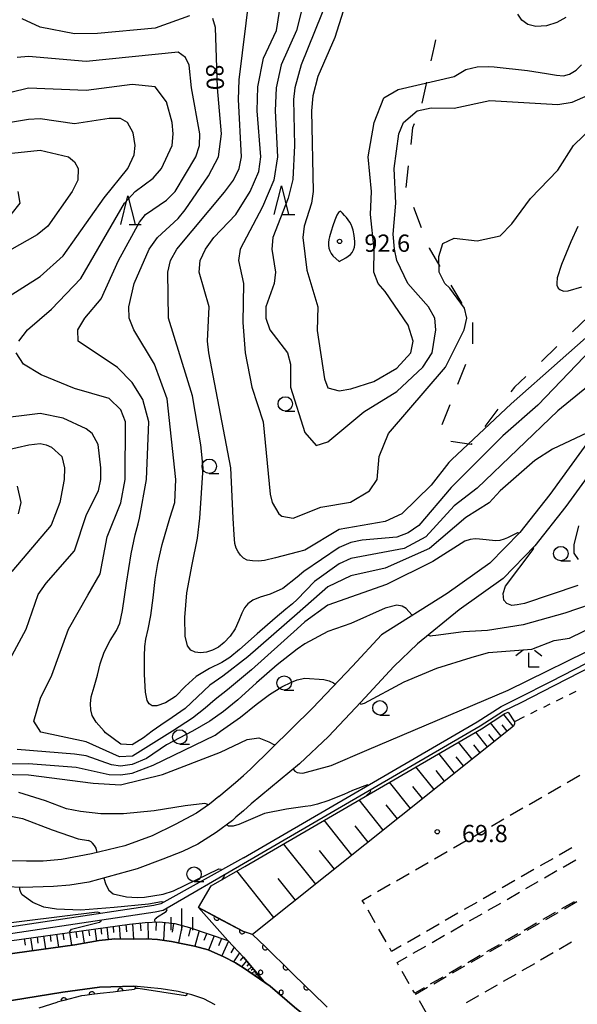
# Model space of a CAD drawing. Units: metres. Extents: x -48055 to -45747, y -145591 to -143873.
# Drawn here: x -46722 to -46625, y -144485 to -144314 of the extents above; entities that cross this region are included whole.
import ezdxf

# ---------------------------------------------------------------- set-up
doc = ezdxf.new("R2010")
doc.units = ezdxf.units.M
doc.header["$LTSCALE"] = 2.5
doc.layers.get('0').update_dxf_attribs({"linetype": 'CONTINUOUS'})
for name, color, linetype in [('2101000', 7, 'CONTINUOUS'), ('3003000', 7, 'CONTINUOUS'), ('5101000', 7, 'CONTINUOUS'), ('6101110', 7, 'CONTINUOUS'), ('6101120', 7, 'CONTINUOUS'), ('6101990', 7, 'CONTINUOUS'), ('6110110', 7, 'CONTINUOUS'), ('6110120', 7, 'CONTINUOUS'), ('6110990', 7, 'CONTINUOUS'), ('6201000', 7, 'CONTINUOUS'), ('6301000', 7, 'CONTINUOUS'), ('6331000', 7, 'CONTINUOUS'), ('6332000', 7, 'CONTINUOUS'), ('6333000', 7, 'CONTINUOUS'), ('6334000', 7, 'CONTINUOUS'), ('7101000', 7, 'CONTINUOUS'), ('7102000', 7, 'CONTINUOUS'), ('7312000', 7, 'CONTINUOUS')]:
    doc.layers.add(name, color=color, linetype=linetype)
doc.styles.add('Dm_Anotation', font='txt')

# ---------------------------------------------------------------- blocks, each defined once
blk = doc.blocks.new('633200')
at = {"color": 0, "linetype": 'ByBlock', "lineweight": -2}
for points in [[(-0.5, -1), (0, 1), (0.5, -1)], [(0.08, -1), (0.92, -1)]]:
    blk.add_lwpolyline(points, dxfattribs=at)
blk = doc.blocks.new('633100')
at = {"color": 0, "linetype": 'ByBlock', "lineweight": -2}
blk.add_lwpolyline([(0, -0.5), (0.67, -0.5)], dxfattribs=at)
blk.add_circle((0, 0), 0.5, dxfattribs=at)
blk = doc.blocks.new('633300')
at = {"color": 0, "linetype": 'ByBlock', "lineweight": -2}
for points in [[(-0.4, 0.6), (-0.9, 0.2)], [(0.72, -0.6), (0, -0.6), (0, 0.4)], [(0.4, 0.6), (0.9, 0.2)]]:
    blk.add_lwpolyline(points, dxfattribs=at)
blk = doc.blocks.new('633400')
at = {"color": 0, "linetype": 'ByBlock', "lineweight": -2}
for points in [[(0, -0.75), (0, 0.75)], [(-0.75, -0.75), (-0.75, 0.15)], [(0.75, -0.75), (0.75, 0.15)]]:
    blk.add_lwpolyline(points, dxfattribs=at)
blk = doc.blocks.new('731200')
at = {"color": 0, "linetype": 'ByBlock', "lineweight": -2}
blk.add_circle((0, 0), 0.15, dxfattribs=at)
blk = doc.blocks.new('DMDR_HANEN_0.2')
at = {"color": 0, "linetype": 'Continuous', "lineweight": -2}
blk.add_arc((0, 0), 1, 180, 0, dxfattribs=at)

msp = doc.modelspace()

# ---------------------------------------------------------------- linework, layer by layer
at = {"layer": '2101000', "flags": 128}
for points in [[(-46602.41, -144333.95), (-46602.84, -144342.67), (-46603.86, -144350.34), (-46605.47, -144356.45), (-46607.39, -144359.95), (-46613.34, -144372.3), (-46620.54, -144384.39), (-46629.39, -144396.6), (-46634.63, -144403.22), (-46639.8, -144408.53), (-46647.22, -144413.84), (-46658.67, -144420.98)], [(-46603.32, -144361.51), (-46609.94, -144374.19), (-46617.64, -144386.35), (-46626.6, -144398.72), (-46632, -144405.54), (-46637.51, -144411.19), (-46645.15, -144416.67), (-46652.38, -144422.54)], [(-46686.94, -144449.07), (-46684.02, -144446.67), (-46682.66, -144445.45), (-46681.4, -144444.31), (-46670.65, -144433.71), (-46663.69, -144426.45), (-46658.67, -144420.98)], [(-46652.38, -144422.54), (-46656.52, -144426.48), (-46662.22, -144432.69), (-46667.88, -144438.63), (-46672.9, -144443.39), (-46681.29, -144450.35), (-46682.66, -144451.54), (-46683.97, -144452.68)], [(-46686.94, -144449.07), (-46688.54, -144450.39), (-46690.83, -144451.96)], [(-46690.83, -144451.96), (-46694.52, -144453.97), (-46698.52, -144455.89), (-46703.26, -144457.67), (-46709.08, -144459.06), (-46714.28, -144460.05), (-46717.45, -144460.29)], [(-46683.97, -144452.68), (-46684.58, -144453.23), (-46687.38, -144455.35), (-46690.58, -144457.36), (-46693.24, -144458.66), (-46696.65, -144459.98), (-46701.11, -144461.65), (-46706.15, -144463.04), (-46709.52, -144463.95), (-46712.82, -144464.47), (-46715.68, -144464.69), (-46721.04, -144464.87), (-46735.29, -144464.31)], [(-46717.45, -144460.29), (-46720.34, -144460.32), (-46724.25, -144460.28), (-46742.39, -144459.98), (-46747.34, -144460.1), (-46754.07, -144460.52), (-46762.74, -144461.48), (-46784.64, -144463.86), (-46790.98, -144464.22), (-46797.71, -144464.71), (-46805.58, -144464.81), (-46811.07, -144464.53), (-46815.99, -144464.29), (-46827.96, -144463.53), (-46837.33, -144463.62), (-46845.58, -144463.66), (-46848.25, -144463.94), (-46852.18, -144464.56), (-46861.13, -144466.52), (-46861.96, -144466.53)], [(-46728.7, -144477.18), (-46720.31, -144476.01), (-46711.94, -144474.82), (-46707.73, -144474.1), (-46704.99, -144473.79), (-46701.74, -144473.86), (-46699.5, -144473.79), (-46697.57, -144473.9), (-46695.13, -144474.24), (-46693.2, -144474.68), (-46691.14, -144475.09), (-46688.77, -144475.73), (-46686.07, -144476.9), (-46684.01, -144477.98), (-46682.66, -144478.83)], [(-46682.66, -144478.83), (-46678, -144482), (-46673.79, -144485.68), (-46667.48, -144490.74), (-46662.58, -144493.43), (-46657.48, -144495.48), (-46651.86, -144496.84), (-46646.47, -144497.16), (-46640.6, -144496.13), (-46635.4, -144494.39), (-46630.69, -144492.05), (-46628.17, -144490.07)], [(-46687.57, -144485.24), (-46689.51, -144484.24), (-46691.64, -144483.53), (-46693.99, -144482.94), (-46696.96, -144482.48), (-46701.71, -144482.02), (-46707.68, -144482.22), (-46714.07, -144483.04), (-46722.97, -144484.52), (-46728.48, -144485.2)]]:
    msp.add_lwpolyline(points, dxfattribs=at)
at = {"layer": '3003000', "linetype": 'Continuous'}
for points in [[(-46626.37, -144446.65), (-46624.18, -144445.39)], [(-46629.67, -144448.54), (-46627.47, -144447.28)], [(-46632.96, -144450.44), (-46630.77, -144449.17)], [(-46636.26, -144452.33), (-46634.06, -144451.07)], [(-46639.55, -144454.23), (-46637.36, -144452.96)], [(-46642.85, -144456.12), (-46640.65, -144454.86)], [(-46646.14, -144458.02), (-46643.94, -144456.75)], [(-46649.44, -144459.91), (-46647.24, -144458.65)], [(-46625.59, -144457.99), (-46627.79, -144459.26)], [(-46652.73, -144461.8), (-46650.53, -144460.54)], [(-46628.89, -144459.89), (-46631.08, -144461.15)], [(-46627.06, -144461.34), (-46624.89, -144460.09)], [(-46632.18, -144461.78), (-46634.38, -144463.04)], [(-46630.32, -144463.21), (-46628.15, -144461.96)], [(-46656.02, -144463.7), (-46653.83, -144462.44)], [(-46635.48, -144463.68), (-46637.67, -144464.94)], [(-46633.58, -144465.08), (-46631.4, -144463.84)], [(-46659.32, -144465.59), (-46657.12, -144464.33)], [(-46638.77, -144465.57), (-46640.97, -144466.83)], [(-46636.83, -144466.95), (-46634.66, -144465.71)], [(-46661.99, -144467.13), (-46660.42, -144466.23)], [(-46661.63, -144467.75), (-46661.99, -144467.13)], [(-46642.07, -144467.47), (-46644.26, -144468.73)], [(-46625.19, -144467.35), (-46627.36, -144468.6)], [(-46626.87, -144468.58), (-46624.71, -144467.34)], [(-46659.73, -144471.05), (-46660.99, -144468.85)], [(-46640.09, -144468.82), (-46637.92, -144467.58)], [(-46645.36, -144469.36), (-46647.56, -144470.62)], [(-46643.35, -144470.69), (-46641.18, -144469.45)], [(-46628.45, -144469.22), (-46630.62, -144470.47)], [(-46630.11, -144470.44), (-46627.95, -144469.2)], [(-46657.84, -144474.34), (-46659.1, -144472.15)], [(-46648.65, -144471.25), (-46650.85, -144472.52)], [(-46646.61, -144472.56), (-46644.43, -144471.32)], [(-46631.71, -144471.09), (-46633.88, -144472.34)], [(-46633.35, -144472.3), (-46631.19, -144471.06)], [(-46651.95, -144473.15), (-46654.14, -144474.41)], [(-46649.86, -144474.43), (-46647.69, -144473.19)], [(-46634.96, -144472.96), (-46637.14, -144474.21)], [(-46636.59, -144474.16), (-46634.43, -144472.92)], [(-46656.89, -144475.99), (-46657.21, -144475.44)], [(-46655.24, -144475.04), (-46656.89, -144475.99)], [(-46653.12, -144476.3), (-46650.95, -144475.06)], [(-46638.22, -144474.83), (-46640.39, -144476.08)], [(-46639.83, -144476.02), (-46637.67, -144474.78)], [(-46625.6, -144474.4), (-46627.76, -144475.64)], [(-46655.94, -144477.92), (-46654.21, -144476.93)], [(-46641.48, -144476.7), (-46643.65, -144477.95)], [(-46643.07, -144477.87), (-46640.91, -144476.64)], [(-46628.84, -144476.26), (-46631, -144477.5)], [(-46655.69, -144478.36), (-46655.94, -144477.92)], [(-46644.74, -144478.57), (-46646.91, -144479.82)], [(-46646.31, -144479.73), (-46644.15, -144478.49)], [(-46632.08, -144478.12), (-46634.24, -144479.36)], [(-46653.82, -144481.62), (-46655.06, -144479.45)], [(-46647.99, -144480.44), (-46650.17, -144481.69)], [(-46649.55, -144481.59), (-46647.39, -144480.35)], [(-46635.32, -144479.97), (-46637.48, -144481.21)], [(-46652.88, -144483.25), (-46653.19, -144482.71)], [(-46651.25, -144482.31), (-46652.88, -144483.25)], [(-46652.72, -144483.41), (-46650.63, -144482.21)], [(-46638.56, -144481.83), (-46640.72, -144483.07)], [(-46652.69, -144483.48), (-46652.72, -144483.41)], [(-46650.83, -144486.72), (-46652.07, -144484.56)], [(-46641.8, -144483.69), (-46643.96, -144484.93)]]:
    msp.add_lwpolyline(points, dxfattribs=at)
at = {"layer": '5101000', "flags": 128}
for points in [[(-46682.66, -144459.72), (-46642.01, -144436.09), (-46637.88, -144433.46), (-46634.85, -144431.97), (-46629.11, -144429.04), (-46613.23, -144420.9), (-46611.71, -144419.88), (-46595.82, -144409.25), (-46595.31, -144410.01), (-46611.2, -144420.64), (-46612.77, -144421.69), (-46628.7, -144429.85), (-46634.45, -144432.79), (-46637.43, -144434.25), (-46641.53, -144436.87), (-46682.66, -144460.77)], [(-46682.66, -144459.72), (-46697.02, -144467.75), (-46698.21, -144467.99), (-46732.24, -144473.09), (-46733.51, -144473.23), (-46735.47, -144473.12), (-46776.92, -144469.66), (-46778.62, -144469.72), (-46783.13, -144470.19), (-46784.76, -144470.34), (-46803.17, -144469.86), (-46805.05, -144469.88), (-46816.25, -144469.22), (-46825.96, -144468.59), (-46835.28, -144468.57), (-46843.71, -144468.67), (-46847.24, -144469.04), (-46851.63, -144469.46), (-46857.07, -144470.95)], [(-46682.66, -144460.77), (-46696.59, -144468.89), (-46698, -144469.18), (-46732.09, -144474.29), (-46733.48, -144474.44), (-46735.55, -144474.32), (-46776.94, -144470.86), (-46778.53, -144470.92), (-46783.02, -144471.39), (-46784.72, -144471.54), (-46803.18, -144471.06), (-46805.08, -144471.08), (-46816.33, -144470.42), (-46826, -144469.79), (-46835.28, -144469.78), (-46843.64, -144469.87), (-46847.12, -144470.23), (-46851.41, -144470.64), (-46856.76, -144472.11)]]:
    msp.add_lwpolyline(points, dxfattribs=at)
at = {"layer": '6101110', "flags": 128}
for points in [[(-46636.61, -144434.41), (-46635.54, -144436.1), (-46635.54, -144436.45), (-46635.71, -144436.86), (-46681.06, -144473.05)], [(-46729.61, -144475), (-46702.47, -144471.23), (-46699.76, -144470.95), (-46697.24, -144470.85), (-46694.57, -144471.16), (-46692, -144471.82), (-46685.36, -144474.1), (-46682.66, -144476.99), (-46679.07, -144481.27)]]:
    msp.add_lwpolyline(points, dxfattribs=at)
at = {"layer": '6101120', "flags": 128}
for points in [[(-46681.06, -144473.05), (-46682.66, -144472.52), (-46690.46, -144468.38), (-46688.25, -144464.61), (-46682.41, -144461.21), (-46641.27, -144437.3), (-46637.19, -144434.69), (-46636.61, -144434.41)], [(-46679.07, -144481.27), (-46682.66, -144478.83), (-46684.01, -144477.98), (-46686.07, -144476.9), (-46688.77, -144475.73), (-46691.14, -144475.09), (-46693.2, -144474.68), (-46695.13, -144474.24), (-46697.57, -144473.9), (-46699.5, -144473.79), (-46701.74, -144473.86), (-46704.99, -144473.79), (-46707.73, -144474.1), (-46711.94, -144474.82), (-46720.31, -144476.01), (-46728.7, -144477.18)]]:
    msp.add_lwpolyline(points, dxfattribs=at)
at = {"layer": '6101990', "flags": 128}
for points in [[(-46635.75, -144436.89), (-46637.4, -144434.83)], [(-46637.87, -144438.58), (-46639.7, -144436.29)], [(-46636.79, -144437.72), (-46637.65, -144436.63)], [(-46640.22, -144440.46), (-46642.27, -144437.88)], [(-46639.02, -144439.5), (-46639.98, -144438.29)], [(-46642.89, -144442.59), (-46645.26, -144439.62)], [(-46641.51, -144441.48), (-46642.61, -144440.1)], [(-46645.97, -144445.04), (-46648.7, -144441.62)], [(-46644.38, -144443.77), (-46645.65, -144442.18)], [(-46649.52, -144447.88), (-46652.67, -144443.93)], [(-46647.68, -144446.41), (-46649.15, -144444.57)], [(-46653.62, -144451.15), (-46657.26, -144446.59)], [(-46651.5, -144449.45), (-46653.19, -144447.33)], [(-46658.35, -144454.92), (-46662.54, -144449.66)], [(-46655.9, -144452.97), (-46657.85, -144450.52)], [(-46663.8, -144459.27), (-46668.64, -144453.2)], [(-46660.98, -144457.02), (-46663.23, -144454.19)], [(-46670.09, -144464.29), (-46675.68, -144457.29)], [(-46666.83, -144461.69), (-46669.43, -144458.43)], [(-46677.35, -144470.08), (-46683.79, -144462.01)], [(-46673.59, -144467.08), (-46676.59, -144463.32)], [(-46697.8, -144470.88), (-46697.88, -144472.38)], [(-46711.78, -144472.52), (-46711.61, -144473.63)], [(-46710.67, -144472.37), (-46710.33, -144474.54)], [(-46709.58, -144472.22), (-46709.43, -144473.29)], [(-46708.49, -144472.07), (-46708.2, -144474.18)], [(-46707.43, -144471.92), (-46707.32, -144472.98)], [(-46706.38, -144471.77), (-46706.14, -144473.92)], [(-46705.31, -144471.62), (-46705.25, -144472.72)], [(-46704.24, -144471.48), (-46704.1, -144473.81)], [(-46703.08, -144471.32), (-46702.99, -144472.58)], [(-46701.92, -144471.17), (-46701.77, -144473.86)], [(-46700.58, -144471.04), (-46700.5, -144472.43)], [(-46699.24, -144470.93), (-46699.23, -144473.81)], [(-46696.37, -144470.95), (-46696.55, -144474.04)], [(-46694.83, -144471.13), (-46695.06, -144472.67)], [(-46693.32, -144471.48), (-46693.92, -144474.51)], [(-46691.83, -144471.88), (-46692.18, -144473.35)], [(-46690.37, -144472.38), (-46691.1, -144475.1)], [(-46720.77, -144473.77), (-46720.61, -144474.9)], [(-46719.64, -144473.62), (-46719.32, -144475.87)], [(-46718.51, -144473.46), (-46718.36, -144474.58)], [(-46717.39, -144473.3), (-46717.07, -144475.55)], [(-46716.26, -144473.15), (-46716.1, -144474.27)], [(-46715.14, -144472.99), (-46714.82, -144475.23)], [(-46714.02, -144472.84), (-46713.85, -144473.95)], [(-46712.9, -144472.68), (-46712.56, -144474.91)], [(-46689.04, -144472.84), (-46689.54, -144474.11)], [(-46687.71, -144473.29), (-46688.72, -144475.75)], [(-46686.45, -144473.73), (-46686.98, -144475)], [(-46685.24, -144474.22), (-46686.38, -144476.76)], [(-46684.29, -144475.24), (-46684.84, -144476.25)], [(-46683.34, -144476.26), (-46684.4, -144477.78)], [(-46682.71, -144476.94), (-46683.23, -144477.54)], [(-46682.11, -144477.64), (-46682.97, -144478.64)], [(-46681.69, -144478.15), (-46682.06, -144478.57)], [(-46681.27, -144478.65), (-46681.94, -144479.32)], [(-46680.96, -144479.01), (-46681.28, -144479.29)], [(-46680.66, -144479.38), (-46681.2, -144479.83)], [(-46680.43, -144479.64), (-46680.67, -144479.84)], [(-46680.21, -144479.91), (-46680.59, -144480.23)], [(-46680.05, -144480.1), (-46680.21, -144480.24)], [(-46679.89, -144480.3), (-46680.16, -144480.53)], [(-46679.77, -144480.43), (-46679.89, -144480.53)], [(-46679.66, -144480.57), (-46679.85, -144480.74)]]:
    msp.add_lwpolyline(points, dxfattribs=at)
at = {"layer": '6110110', "linetype": 'Continuous'}
for points in [[(-46690.46, -144468.38), (-46687.27, -144470.07)], [(-46687.27, -144470.07), (-46686.16, -144470.66)], [(-46686.16, -144470.66), (-46682.85, -144472.42)], [(-46682.85, -144472.42), (-46682.66, -144472.52)], [(-46682.66, -144472.52), (-46681.68, -144472.84)], [(-46681.68, -144472.84), (-46681.06, -144473.05)], [(-46681.06, -144473.05), (-46678.84, -144475.21)], [(-46678.84, -144475.21), (-46677.94, -144476.08)], [(-46677.94, -144476.08), (-46675.25, -144478.7)], [(-46675.25, -144478.7), (-46674.36, -144479.57)], [(-46674.36, -144479.57), (-46671.67, -144482.18)], [(-46701.61, -144482.6), (-46704.03, -144482.89)], [(-46701.35, -144482.05), (-46701.61, -144482.6)], [(-46671.67, -144482.18), (-46670.77, -144483.05)], [(-46713.87, -144484.53), (-46715.02, -144484.83)], [(-46710.77, -144483.72), (-46713.87, -144484.53)], [(-46710.23, -144483.65), (-46710.77, -144483.72)], [(-46708.99, -144483.49), (-46710.23, -144483.65)], [(-46707.57, -144483.31), (-46708.99, -144483.49)], [(-46705.27, -144483.04), (-46707.57, -144483.31)], [(-46704.03, -144482.89), (-46705.27, -144483.04)], [(-46670.77, -144483.05), (-46668.08, -144485.67)], [(-46715.08, -144484.85), (-46718.21, -144485.84)], [(-46715.02, -144484.83), (-46715.08, -144484.85)]]:
    msp.add_lwpolyline(points, dxfattribs=at)
at = {"layer": '6110120', "flags": 128}
for points in [[(-46647.02, -144497.13), (-46651.86, -144496.84), (-46657.48, -144495.48), (-46662.58, -144493.43), (-46667.48, -144490.74), (-46673.79, -144485.68), (-46678, -144482), (-46678.6, -144481.59), (-46679.07, -144481.27), (-46682.66, -144476.99), (-46685.36, -144474.1), (-46690.46, -144468.38)], [(-46767.24, -144557.46), (-46768.31, -144555.22), (-46768.03, -144555.08), (-46765.51, -144486.2), (-46763.61, -144486.3), (-46753.23, -144486.36), (-46744.19, -144486.25), (-46738.45, -144486.2), (-46733.83, -144485.75), (-46728.48, -144485.2), (-46722.97, -144484.52), (-46714.07, -144483.04), (-46707.68, -144482.22), (-46701.71, -144482.02), (-46701.35, -144482.05)]]:
    msp.add_lwpolyline(points, dxfattribs=at)
at = {"layer": '6110990', "flags": 128}
for points in [[(-46679.73, -144479.26), (-46679.85, -144479.29), (-46679.94, -144479.36), (-46680.01, -144479.46), (-46680.05, -144479.57), (-46680.05, -144479.68), (-46680.01, -144479.8), (-46679.94, -144479.89), (-46679.85, -144479.96), (-46679.73, -144480), (-46679.62, -144480), (-46679.51, -144479.96), (-46679.41, -144479.89), (-46679.34, -144479.8), (-46679.3, -144479.68), (-46679.3, -144479.57), (-46679.34, -144479.46), (-46679.41, -144479.36), (-46679.51, -144479.29), (-46679.62, -144479.26)], [(-46676.15, -144482.74), (-46676.26, -144482.78), (-46676.36, -144482.85), (-46676.42, -144482.94), (-46676.46, -144483.05), (-46676.46, -144483.17), (-46676.42, -144483.28), (-46676.36, -144483.38), (-46676.26, -144483.45), (-46676.15, -144483.48), (-46676.03, -144483.48), (-46675.92, -144483.45), (-46675.83, -144483.38), (-46675.76, -144483.28), (-46675.72, -144483.17), (-46675.72, -144483.05), (-46675.76, -144482.94), (-46675.83, -144482.85), (-46675.92, -144482.78), (-46676.03, -144482.74)]]:
    msp.add_lwpolyline(points, close=True, dxfattribs=at)
at = {"layer": '6201000', "linetype": 'Continuous'}
for points in [[(-46649.44, -144318.75), (-46649.21, -144317.65)], [(-46650, -144321.32), (-46649.44, -144318.75)], [(-46651.58, -144328.63), (-46650.79, -144324.99)], [(-46651.58, -144328.65), (-46651.58, -144328.63)], [(-46653.2, -144332.89), (-46652.92, -144332.16)], [(-46653.52, -144335.84), (-46653.2, -144332.89)], [(-46654.35, -144343.29), (-46653.94, -144339.56)], [(-46651.7, -144350.29), (-46653.06, -144346.79)], [(-46650.31, -144353.84), (-46650.33, -144353.78)], [(-46648.43, -144357.01), (-46650.31, -144353.84)], [(-46644.61, -144363.46), (-46646.52, -144360.24)], [(-46622.71, -144365.78), (-46625.43, -144368.36)], [(-46642.77, -144370.47), (-46642.79, -144366.72)], [(-46628.15, -144370.94), (-46630.86, -144373.53)], [(-46645.38, -144377.48), (-46644.01, -144373.98)], [(-46633.58, -144376.11), (-46635.56, -144378)], [(-46635.56, -144378), (-46636.18, -144378.81)], [(-46648.1, -144384.46), (-46646.74, -144380.97)], [(-46638.44, -144381.8), (-46640.7, -144384.79)], [(-46643.06, -144387.91), (-46646.61, -144387.41)], [(-46642.96, -144387.78), (-46643.06, -144387.91)]]:
    msp.add_lwpolyline(points, dxfattribs=at)
at = {"layer": '6301000', "linetype": 'Continuous'}
for points in [[(-46624.9, -144430.85), (-46626.02, -144431.4)], [(-46629.39, -144433.06), (-46630.51, -144433.61)], [(-46627.14, -144431.95), (-46628.27, -144432.51)], [(-46631.63, -144434.17), (-46632.75, -144434.72)], [(-46633.87, -144435.27), (-46635.54, -144436.1)]]:
    msp.add_lwpolyline(points, dxfattribs=at)
at = {"layer": '7101000', "flags": 128}
for points, elevation in [([(-46692, -144313.46), (-46698, -144315.63), (-46708, -144316.55), (-46712, -144316.59), (-46718, -144315.45), (-46721.09, -144314)], 80), ([(-46665.32, -144312.68), (-46666.78, -144317.22), (-46669.72, -144324), (-46670.61, -144327.39), (-46670.82, -144330), (-46670.54, -144344), (-46670.81, -144346), (-46672.11, -144350), (-46672.32, -144352), (-46671.65, -144357.65), (-46669.71, -144364), (-46669.86, -144368.14), (-46668.55, -144376.55), (-46668, -144378.1), (-46666, -144378.62), (-46664, -144378.25), (-46660, -144377.02), (-46656, -144374.7), (-46653.55, -144372), (-46653.15, -144370), (-46654, -144367.21), (-46658, -144361.35), (-46659.23, -144360), (-46659.99, -144357.99), (-46659.93, -144354), (-46660.56, -144348), (-46660.37, -144344), (-46660.96, -144338), (-46659.9, -144332), (-46658.25, -144327.75), (-46655.73, -144326.27), (-46646, -144324), (-46644, -144322.79), (-46642, -144322.34), (-46640, -144322.27), (-46639.07, -144322.36), (-46633.27, -144323), (-46630, -144323.49), (-46628.25, -144323.8), (-46627, -144323.88), (-46625.96, -144323.63), (-46624.82, -144322.93), (-46623.86, -144321.98)], 90), ([(-46626.62, -144313.77), (-46628.16, -144314.63), (-46630, -144315.19), (-46631.8, -144315.35), (-46633.2, -144315.01), (-46634.24, -144314.25), (-46634.97, -144313.2)], 90), ([(-46621.13, -144376.45), (-46628, -144382.1), (-46642, -144395.55), (-46646, -144398.61), (-46650.95, -144404), (-46654.74, -144406), (-46664, -144407.73), (-46666, -144408.65), (-46670.29, -144411.71), (-46673.3, -144414.84), (-46674.14, -144415.63), (-46675.26, -144416.53), (-46677.14, -144418.09), (-46680.26, -144420.85), (-46683.31, -144423.57), (-46685, -144424.96), (-46686.39, -144425.8), (-46688.55, -144426.85), (-46690.89, -144428.21), (-46692.78, -144430), (-46694.47, -144431.7), (-46696.22, -144432.79), (-46697.69, -144433.32), (-46698.54, -144433.33), (-46699.02, -144432.97), (-46699.41, -144432.41), (-46699.68, -144430.94), (-46699.83, -144427.87), (-46699.87, -144424.72), (-46699.81, -144423), (-46699.61, -144421.75), (-46699.22, -144420), (-46698.77, -144417.65), (-46698.37, -144414.6), (-46697.98, -144411.4), (-46697.53, -144408.6), (-46696.78, -144405.33), (-46695.44, -144400.72), (-46694.6, -144398), (-46694.4, -144394), (-46695.9, -144380), (-46698.09, -144374), (-46701.73, -144368), (-46702.5, -144366), (-46702.59, -144364), (-46701.64, -144360), (-46699.04, -144354), (-46697.59, -144352), (-46694, -144348.7), (-46692.8, -144347.2), (-46688.72, -144341.28), (-46686.96, -144338), (-46686.49, -144334), (-46687.15, -144326), (-46687.49, -144315.49), (-46687.96, -144313.96)], 80), ([(-46721.86, -144344), (-46721.53, -144346), (-46723.1, -144348)], 70), ([(-46722, -144395.15), (-46721.36, -144398), (-46721.79, -144400)], 70), ([(-46674.01, -144444.31), (-46673.71, -144444.69), (-46673.29, -144444.91), (-46672.88, -144444.99), (-46672.3, -144445), (-46667.4, -144443.71), (-46661.18, -144441.02), (-46636.66, -144430.61), (-46619.68, -144422.25), (-46617.44, -144421.46), (-46612.65, -144419.75), (-46611.37, -144419.32), (-46611.22, -144419.4), (-46611.15, -144419.5)], 70), ([(-46728, -144445.17), (-46720, -144445.31), (-46708.79, -144446.79), (-46704, -144447.06), (-46696.73, -144445.27), (-46686.62, -144441.38), (-46682, -144439.16), (-46680, -144438.87), (-46678.26, -144439.58), (-46677.38, -144440.07), (-46677.26, -144440.23)], 70)]:
    msp.add_lwpolyline(points, dxfattribs=dict(at, elevation=elevation))
at = {"layer": '7102000', "flags": 128}
for points, elevation in [([(-46619.07, -144365.84), (-46636.14, -144380.89), (-46646.41, -144390.55), (-46646.92, -144391.08), (-46650, -144395), (-46655.11, -144400), (-46658, -144401.34), (-46666, -144402.73), (-46672, -144406.27), (-46673.3, -144406.63), (-46677.07, -144407.65), (-46679, -144408.09), (-46680.01, -144408.18), (-46681.05, -144408.17), (-46681.98, -144408.01), (-46682.66, -144407.66), (-46683.17, -144407.18), (-46683.58, -144406.61), (-46683.89, -144405.94), (-46684.12, -144405.15), (-46684.29, -144403.62), (-46684.45, -144400.72), (-46684.82, -144392), (-46688.69, -144372), (-46688.88, -144370), (-46688.6, -144364), (-46690.33, -144358), (-46690.18, -144356), (-46689.24, -144354), (-46687.78, -144352), (-46683.98, -144348), (-46681.5, -144344), (-46680, -144340.52), (-46679.63, -144338), (-46680.26, -144330), (-46680.17, -144325.83), (-46679.19, -144320.81), (-46676.93, -144316), (-46675.35, -144306)], 84), ([(-46615.38, -144364.33), (-46631.49, -144381.1), (-46637.56, -144386.44), (-46646.57, -144395.43), (-46652.18, -144402), (-46654, -144403.29), (-46656, -144404.06), (-46662, -144404.58), (-46664, -144404.98), (-46666, -144405.85), (-46672.18, -144410), (-46673.3, -144411.01), (-46675.82, -144412.96), (-46678, -144413.94), (-46679.75, -144414.45), (-46681, -144414.98), (-46681.87, -144415.59), (-46682.47, -144416.3), (-46682.95, -144417.24), (-46683.45, -144418.53), (-46684.09, -144419.94), (-46684.98, -144421.24), (-46686, -144422.33), (-46687, -144423.14), (-46688.02, -144423.69), (-46689.1, -144424), (-46690.13, -144424.1), (-46691.02, -144424.02), (-46691.78, -144423.66), (-46692.4, -144422.93), (-46692.78, -144421.23), (-46692.84, -144418), (-46692.47, -144413.7), (-46691.57, -144408.8), (-46690.65, -144404.18), (-46690.22, -144400.72), (-46689.67, -144392), (-46690.05, -144388), (-46691.5, -144379.5), (-46695.7, -144366), (-46695.79, -144358), (-46695.32, -144356), (-46694.22, -144354), (-46685.92, -144344.08), (-46684.37, -144342), (-46683.4, -144340), (-46682.97, -144338), (-46683.53, -144328), (-46683.41, -144324.59), (-46681.58, -144310)], 82), ([(-46672.33, -144311.67), (-46673.42, -144316), (-46676.09, -144322), (-46676.96, -144326), (-46677.14, -144330), (-46676.72, -144338), (-46677.37, -144342), (-46679.34, -144346.66), (-46683.22, -144354), (-46683.5, -144356), (-46682.62, -144360), (-46682.76, -144366.76), (-46682.33, -144372), (-46681.18, -144378), (-46679.25, -144384), (-46678, -144396.54), (-46677.66, -144398), (-46676.47, -144400), (-46676, -144400.4), (-46674, -144400.71), (-46669.18, -144398.82), (-46664.05, -144397.95), (-46660.71, -144396), (-46659.38, -144394), (-46659.06, -144390), (-46657.45, -144386), (-46647.5, -144374.5), (-46644.31, -144368), (-46643.81, -144366), (-46644.25, -144364.25), (-46646.76, -144360.76), (-46647.67, -144360), (-46648.65, -144358), (-46648.7, -144355.3), (-46648, -144353.04), (-46646, -144352.1), (-46642, -144352.56), (-46638, -144351.68), (-46636, -144349.61), (-46632.77, -144345.23), (-46628, -144340.31), (-46625.3, -144336), (-46620, -144330.91)], 86), ([(-46667.84, -144310.16), (-46672.6, -144322), (-46673.69, -144326), (-46673.96, -144328.04), (-46673.76, -144336), (-46674.08, -144341.92), (-46674.85, -144345.15), (-46677.55, -144352), (-46677.7, -144354), (-46677.07, -144358), (-46677.32, -144360), (-46678.75, -144364), (-46678.78, -144366), (-46678.07, -144368), (-46675.01, -144372), (-46674.47, -144374), (-46674.46, -144378), (-46672, -144385.83), (-46670, -144388.09), (-46668, -144387.48), (-46661.74, -144382.26), (-46656, -144378.73), (-46651.49, -144374.51), (-46649.83, -144372), (-46649.21, -144368), (-46649.41, -144366), (-46650.48, -144364), (-46654.1, -144360), (-46656, -144356), (-46656.39, -144354), (-46656.6, -144351.4), (-46656.19, -144346), (-46656.46, -144340), (-46655.66, -144334), (-46654.82, -144332), (-46652.48, -144330), (-46650, -144329.46), (-46646, -144329.49), (-46639.81, -144328.19), (-46628, -144328.87), (-46625.51, -144328.49), (-46622.75, -144327.25)], 88), ([(-46621.9, -144385.47), (-46628.94, -144388.73), (-46632, -144390.73), (-46638, -144395.99), (-46639.93, -144398.07), (-46644, -144400.62), (-46650.3, -144406), (-46658, -144409.43), (-46664, -144410.76), (-46668, -144412.66), (-46673.3, -144417.36), (-46681.89, -144424.81), (-46686.26, -144428.17), (-46688.48, -144429.72), (-46690.64, -144431.74), (-46692.79, -144433.78), (-46695.01, -144435.37), (-46697.01, -144436.66), (-46698.54, -144437.75), (-46700, -144438.88), (-46702, -144440.11), (-46703.98, -144439.98), (-46706.6, -144438), (-46706.85, -144437.75), (-46708.26, -144436.19), (-46708.95, -144435), (-46709.19, -144434), (-46709.26, -144433), (-46709.1, -144431.75), (-46708.61, -144430.02), (-46708.02, -144428.02), (-46707.53, -144426.02), (-46706.88, -144424), (-46705.8, -144422), (-46704.74, -144420.25), (-46704.15, -144419), (-46703.68, -144416.75), (-46702.97, -144412), (-46702.17, -144406.9), (-46701.46, -144403.61), (-46700.92, -144401.69), (-46700.69, -144400.72), (-46699.5, -144394), (-46699.09, -144384), (-46700.15, -144380.15), (-46702, -144377.17), (-46704.54, -144374.54), (-46711.39, -144370), (-46711.46, -144368), (-46710.23, -144366), (-46707.38, -144362.62), (-46704.38, -144356), (-46700.69, -144349.31), (-46699.69, -144348), (-46696, -144345.51), (-46694.54, -144344), (-46690.91, -144338), (-46690.26, -144336), (-46690.22, -144334), (-46691.66, -144326), (-46692.07, -144322.07), (-46692.73, -144320.73), (-46694, -144319.8), (-46710, -144321.4), (-46720, -144320.52), (-46722, -144320.69)], 78), ([(-46721.69, -144370), (-46720.16, -144368), (-46716, -144364.46), (-46710.89, -144359.11), (-46703.33, -144346), (-46701.47, -144344), (-46698.35, -144341.65), (-46696.87, -144340), (-46695.02, -144336), (-46694.85, -144334), (-46695.04, -144332), (-46696, -144328.43), (-46698, -144325.81), (-46702, -144325.42), (-46710, -144326.46), (-46720, -144326.05), (-46726, -144327.51)], 76), ([(-46724, -144362.6), (-46718, -144358.73), (-46714, -144355.14), (-46706.88, -144345.12), (-46702.72, -144340), (-46701.62, -144337.62), (-46701.46, -144336), (-46701.79, -144333.79), (-46702.81, -144332), (-46704, -144331.34), (-46706, -144331.3), (-46712, -144332.22), (-46718, -144331.39), (-46720, -144331.46), (-46726, -144332.5)], 74), ([(-46724, -144337.44), (-46718, -144336.79), (-46713.03, -144338), (-46712, -144338.85), (-46711.39, -144340), (-46711.42, -144342), (-46712.41, -144344), (-46716.66, -144350), (-46718.48, -144351.52), (-46726.47, -144356)], 72), ([(-46624.5, -144350.07), (-46625.74, -144352.76), (-46627.37, -144356.67), (-46628.09, -144358.99), (-46628.2, -144359.89), (-46628.17, -144360.29), (-46627.94, -144360.78), (-46627.68, -144361.04), (-46627.03, -144361.3), (-46626.19, -144361.27), (-46623.85, -144360.53)], 84), ([(-46634.78, -144403.37), (-46634.88, -144403.27), (-46635.01, -144403.28), (-46636.77, -144404.16), (-46637.31, -144404.41), (-46638.08, -144404.64), (-46638.8, -144404.69), (-46641.64, -144404.39), (-46642.4, -144404.31), (-46643.26, -144404.44), (-46644.14, -144404.72), (-46649.74, -144408.26), (-46657.77, -144412.23), (-46668, -144415.87), (-46672, -144418.76), (-46673.3, -144419.94), (-46681.25, -144427.06), (-46685.43, -144430.57), (-46687.54, -144432.21), (-46689.28, -144433.72), (-46691.49, -144435.45), (-46695, -144437.75), (-46701.94, -144442.06), (-46704.2, -144442.2), (-46710, -144439.61), (-46717.88, -144437.88), (-46719.08, -144436), (-46717.91, -144432), (-46715.94, -144428), (-46713.05, -144420), (-46709.68, -144414.1), (-46707.57, -144410.43), (-46706.35, -144404), (-46703.95, -144398.05), (-46703.22, -144394), (-46703.14, -144384), (-46703.94, -144381.94), (-46706, -144379.96), (-46712, -144378.24), (-46717.81, -144375.81), (-46720.86, -144374), (-46722.15, -144372)], 76), ([(-46724.48, -144427.52), (-46720.44, -144420), (-46718.32, -144414), (-46716.96, -144412), (-46712, -144406.4), (-46709.93, -144400.07), (-46707.87, -144396), (-46707.45, -144394), (-46707.46, -144392), (-46707.91, -144387.91), (-46708.92, -144386), (-46710, -144385.21), (-46714, -144383.39), (-46718, -144382.58), (-46726, -144383.54)], 74), ([(-46724, -144388.95), (-46719.98, -144387.98), (-46718, -144387.74), (-46716.95, -144388), (-46716, -144388.38), (-46714.23, -144390), (-46713.76, -144392), (-46713.84, -144394), (-46714.56, -144398), (-46716.06, -144401.94), (-46722.9, -144410)], 72), ([(-46624.42, -144407.91), (-46625.14, -144406.84), (-46625.19, -144405.36), (-46624.35, -144402.04)], 78), ([(-46624.52, -144412.43), (-46633.8, -144415.54), (-46635.1, -144415.81), (-46636.02, -144415.88), (-46636.85, -144415.55), (-46637.37, -144414.99), (-46637.51, -144413.81), (-46637.1, -144412.53), (-46632.27, -144406.16), (-46632.2, -144405.92), (-46632.29, -144405.83)], 76), ([(-46653.31, -144417.64), (-46653.39, -144417.54), (-46654.34, -144416.45), (-46655.08, -144416), (-46656, -144415.84), (-46658, -144416.34), (-46664, -144419.03), (-46668, -144420.42), (-46672, -144422.56), (-46673.3, -144423.49), (-46676.81, -144426.21), (-46680.39, -144429.34), (-46683.62, -144432.26), (-46686.09, -144434.34), (-46688.49, -144436.02), (-46691.5, -144437.75), (-46696, -144440.12), (-46699.52, -144442.48), (-46702, -144443.53), (-46704, -144443.81), (-46705.59, -144443.59), (-46710, -144441.99), (-46712, -144441.73), (-46722, -144440.93)], 74), ([(-46620, -144414.9), (-46626.78, -144417.22), (-46634, -144419.25), (-46640.22, -144420.22), (-46644.41, -144420.5), (-46649.19, -144421.1), (-46649.8, -144421.18), (-46650.15, -144421.22), (-46650.48, -144421.14), (-46650.55, -144421.05)], 74), ([(-46662.41, -144432.89), (-46662.22, -144433.04), (-46661.59, -144432.88), (-46654.73, -144429.19), (-46649.03, -144426.78), (-46643.07, -144424.96), (-46640.05, -144424.05), (-46632.5, -144423.5), (-46628.66, -144422), (-46626, -144421.6), (-46621.12, -144419.23)], 72), ([(-46728, -144443.41), (-46720, -144443.35), (-46711.75, -144444), (-46706, -144445.23), (-46704, -144445.33), (-46702, -144445.02), (-46698.37, -144443.63), (-46687.58, -144438.42), (-46686.61, -144437.75), (-46683.18, -144435.29), (-46680.42, -144433.12), (-46678.11, -144431.34), (-46676, -144430.05), (-46674.32, -144429.23), (-46673.3, -144428.84), (-46672, -144428.51), (-46668.67, -144428.73), (-46667.73, -144429.01), (-46666.99, -144429.33), (-46666.68, -144429.57)], 72), ([(-46688.83, -144450.58), (-46688.98, -144450.43), (-46689.36, -144450.3), (-46692.78, -144450.71), (-46698.17, -144451.57), (-46703.52, -144452.1), (-46707.44, -144452.08), (-46710.96, -144451.71), (-46713.41, -144451.22), (-46717.05, -144449.82), (-46721.71, -144448.4)], 68), ([(-46661.03, -144447.14), (-46661.07, -144447.07), (-46663.68, -144448.04), (-46665.22, -144448.71), (-46668, -144449.85), (-46669.8, -144450.39), (-46670.96, -144450.68), (-46671.92, -144450.82), (-46675.16, -144451.26), (-46678.98, -144452.03), (-46683.45, -144453.94), (-46684.41, -144454.23), (-46685.26, -144454.26), (-46685.55, -144453.96)], 68), ([(-46661.27, -144448.92), (-46660.6, -144448.32), (-46660.53, -144448.11), (-46660.61, -144447.96)], 68), ([(-46727.74, -144451.55), (-46721.03, -144452.89), (-46715.92, -144454.88), (-46711.4, -144456.42), (-46709.59, -144456.74)], 66), ([(-46708.07, -144458.82), (-46708.26, -144458.07), (-46708.54, -144457.58), (-46708.89, -144457.16), (-46709.1, -144456.95), (-46709.59, -144456.74)], 66), ([(-46706.94, -144463.25), (-46706.93, -144463.29), (-46706.57, -144464.38), (-46706.06, -144465.35), (-46705.32, -144466), (-46702.99, -144466.51), (-46701.13, -144466.63), (-46699.85, -144466.56), (-46696.6, -144466.07), (-46694.82, -144465.45), (-46686.9, -144461.66), (-46686.55, -144461.71), (-46686.48, -144461.85)], 66), ([(-46686.01, -144462.72), (-46685.96, -144462.81), (-46686.08, -144463.02), (-46686.41, -144463.54)], 66), ([(-46707.61, -144469.4), (-46707.64, -144469.28), (-46708.08, -144469.16), (-46727.31, -144471.53), (-46727.98, -144471.48), (-46729.22, -144471.26), (-46730.67, -144470.67), (-46732.33, -144469.49), (-46735.25, -144467.65), (-46737.56, -144466.65), (-46742.51, -144464.81), (-46742.87, -144464.47), (-46742.87, -144464.38)], 62), ([(-46696.57, -144467.5), (-46696.62, -144467.41), (-46696.91, -144467.4), (-46699.14, -144467.76), (-46705.13, -144468.36), (-46710.94, -144468.82), (-46715.12, -144468.67), (-46717.35, -144468.28), (-46719.23, -144467.52), (-46721.1, -144466.17), (-46721.34, -144465.75), (-46721.49, -144465.23), (-46721.51, -144464.85)], 64), ([(-46697.91, -144470.88), (-46698.05, -144470.66), (-46698.07, -144470.5), (-46697.99, -144470.34), (-46697.78, -144470.13), (-46697.76, -144470.1), (-46696.07, -144469.06), (-46695.91, -144468.77), (-46696.02, -144468.56)], 64), ([(-46712.86, -144472.67), (-46712.9, -144472.63), (-46712.53, -144472.15), (-46707.65, -144470.92), (-46707.38, -144470.7), (-46707.4, -144470.59)], 62), ([(-46701.51, -144482.4), (-46700.95, -144482.4), (-46692.71, -144483.62), (-46692.44, -144483.5), (-46692.41, -144483.33)], 64)]:
    msp.add_lwpolyline(points, dxfattribs=dict(at, elevation=elevation))
at = {"layer": '7102000', "elevation": 92, "flags": 128}
msp.add_lwpolyline([(-46664.88, -144355.52), (-46664.46, -144355.25), (-46664.06, -144354.94), (-46663.73, -144354.58), (-46663.5, -144354.13), (-46663.37, -144353.65), (-46663.3, -144353.16), (-46663.27, -144352.66), (-46663.38, -144351.66), (-46663.59, -144350.69), (-46663.73, -144350.21), (-46663.91, -144349.74), (-46664.14, -144349.3), (-46664.42, -144348.89), (-46664.76, -144348.52), (-46665.11, -144348.16), (-46665.42, -144347.77), (-46665.76, -144347.41), (-46666.15, -144347.64), (-46666.39, -144348.08), (-46666.77, -144349), (-46667.11, -144349.94), (-46667.42, -144350.89), (-46667.69, -144351.86), (-46667.8, -144352.35), (-46667.86, -144352.84), (-46667.85, -144353.34), (-46667.78, -144353.84), (-46667.63, -144354.32), (-46667.4, -144354.76), (-46667.09, -144355.15), (-46666, -144356.18)], close=True, dxfattribs=at)

# ---------------------------------------------------------------- block references
at = {"layer": '6110110', "linetype": 'Continuous', "xscale": 0.5, "yscale": 0.5, "zscale": 0.5}
for p, rotation in [((-46687.27, -144470.07), 332.0647135148886), ((-46682.85, -144472.42), 332.0647135148886), ((-46678.84, -144475.21), 315.8021879980812), ((-46675.25, -144478.7), 315.8021879980812), ((-46704.03, -144482.89), 186.8215313947367), ((-46671.67, -144482.18), 315.8021879980812), ((-46713.87, -144484.53), 194.5440750935344), ((-46708.99, -144483.49), 187.2970570725205)]:
    msp.add_blockref('DMDR_HANEN_0.2', p, dxfattribs=dict(at, rotation=rotation))
at = {"layer": '6331000', "xscale": 2.5, "yscale": 2.5, "zscale": 2.5}
for p in [(-46675.38, -144380.88), (-46688.59, -144391.72), (-46627.48, -144406.89), (-46675.57, -144429.37), (-46658.93, -144433.68), (-46693.72, -144438.73), (-46691.23, -144462.57)]:
    msp.add_blockref('633100', p, dxfattribs=at)
at = {"layer": '6332000', "xscale": 2.5, "yscale": 2.5, "zscale": 2.5}
for p in [(-46676.04, -144345.48), (-46702.72, -144347.24)]:
    msp.add_blockref('633200', p, dxfattribs=at)
at = {"layer": '6333000', "xscale": 2.5, "yscale": 2.5, "zscale": 2.5}
msp.add_blockref('633300', (-46633.03, -144425.14), dxfattribs=at)
at = {"layer": '6334000', "xscale": 2.5, "yscale": 2.5, "zscale": 2.5}
msp.add_blockref('633400', (-46693.33, -144470.43), dxfattribs=at)
at = {"layer": '7312000', "xscale": 2.5, "yscale": 2.5, "zscale": 2.5}
for p in [(-46665.93, -144352.67, 92.6), (-46648.97, -144455.21, 69.8)]:
    msp.add_blockref('731200', p, dxfattribs=at)

# ---------------------------------------------------------------- texts
at = {"layer": '7101000', "style": 'Dm_Anotation'}
msp.add_text('80', height=3, rotation=272, dxfattribs=at).set_placement((-46689.16, -144321.9, 80))
at = {"layer": '7312000', "style": 'Dm_Anotation'}
for s, p in [('92.6', (-46661.63, -144354.47)), ('69.8', (-46644.67, -144457.01))]:
    msp.add_text(s, height=3, dxfattribs=at).set_placement(p)

doc.saveas('drawing.dxf')
